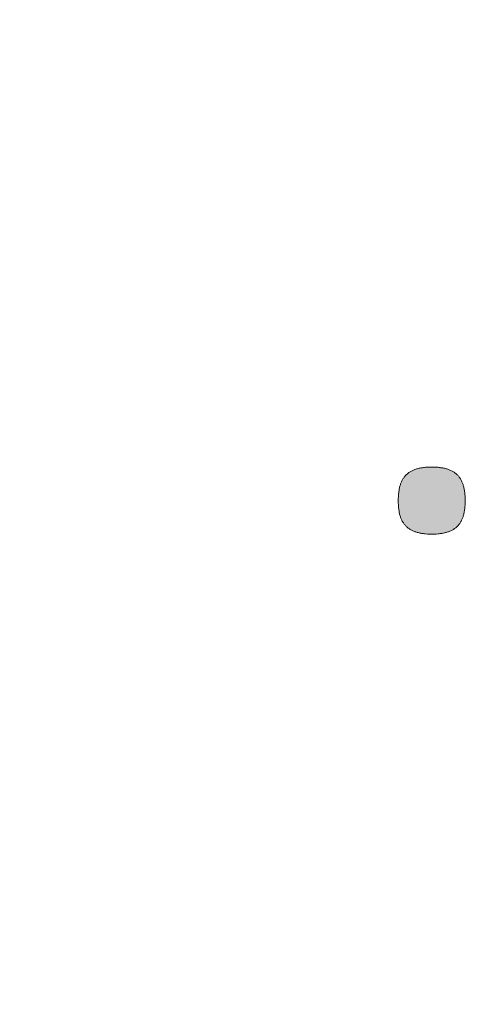
# Model space of a CAD drawing. Units: millimetres. Extents: x 0 to 630, y 0 to 891.
# Drawn here: x 391 to 396, y 390 to 399 of the extents above; entities that cross this region are included whole.
import ezdxf

# ---------------------------------------------------------------- set-up
doc = ezdxf.new("R2010")
doc.units = ezdxf.units.MM
doc.header["$LTSCALE"] = 1.5
doc.header["$PDMODE"] = 1
doc.header["$PDSIZE"] = -2
doc.layers.add('DIM', color=3, linetype='Continuous', lineweight=13)
doc.layers.add('MODEL', color=7, linetype='Continuous', lineweight=20)
doc.styles.add('ＭＳ ゴシック', font='msgothic.ttc', dxfattribs={"bigfont": 'ＭＳ ゴシック'})
doc.dimstyles.new('tfrom線あり', dxfattribs={"dimtxt": 8, "dimasz": 3, "dimexe": 0, "dimexo": 10, "dimgap": 3, "dimtad": 1, "dimdec": 0, "dimzin": 11, "dimdsep": 46, "dimtxsty": 'ＭＳ ゴシック', "dimblk": 'DOT', "dimcen": 0, "dimazin": 0, "dimtfac": 1, "dimtdec": 1, "dimtix": 1, "dimtofl": 0, "dimtmove": 0, "dimatfit": 0, "dimldrblk": 'DOT', "dimfxl": 1, "dimfrac": 2, "dimtolj": 1, "dimtzin": 11, "dimarcsym": 0})

# ---------------------------------------------------------------- blocks, each defined once
blk = doc.blocks.new('_DOT')
at = {"color": 0, "linetype": 'ByBlock', "lineweight": -2}
blk.add_line((-0.5, 0), (-1, 0), dxfattribs=at)
at = {"color": 0, "linetype": 'ByBlock', "lineweight": -2, "const_width": 0.5}
blk.add_lwpolyline([(-0.25, 0, 1), (0.25, 0, 1)], format="xyb", close=True, dxfattribs=at)
blk = doc.blocks.new('*D1902')
at = {"layer": 'Defpoints', "color": 0}
for p in [(293.9731, 394.5399), (397.5961, 394.5399), (310.3898, 359.5399)]:
    blk.add_point(p, dxfattribs=at)
at = {"layer": 'DIM', "color": 0, "lineweight": -2}
for p, q in [((387.5961, 394.5399), (293.9731, 394.5399)), ((293.9731, 362.5399), (293.9731, 391.5399)), ((300.3898, 359.5399), (293.9731, 359.5399))]:
    blk.add_line(p, q, dxfattribs=at)
at = {"layer": 'DIM', "color": 0, "lineweight": -2, "xscale": 3, "yscale": 3, "zscale": 3}
for p, rotation in [((293.9731, 394.5399), 90), ((293.9731, 359.5399), 270)]:
    blk.add_blockref('_DOT', p, dxfattribs=dict(at, rotation=rotation))
at = {"layer": 'DIM', "color": 0, "insert": (286.9731, 377.0399), "char_height": 8, "attachment_point": 5, "rotation": 90, "style": 'ＭＳ ゴシック'}
blk.add_mtext('\\A1;\\A1;35', dxfattribs=at)

msp = doc.modelspace()

# ---------------------------------------------------------------- hatches: boundary and pattern name
at = {"layer": 'MODEL', "linetype": 'Continuous'}
msp.add_hatch(color=256, dxfattribs=at).paths.add_polyline_path([(394.9336, 394.7538), (394.9322, 394.7452), (394.9305, 394.7366), (394.9291, 394.7273), (394.9274, 394.7093), (394.926, 394.6895), (394.9246, 394.6696), (394.9246, 394.6488), (394.9246, 394.627), (394.926, 394.6075), (394.9274, 394.5884), (394.9281, 394.5789), (394.9291, 394.5695), (394.9305, 394.5611), (394.9322, 394.5515), (394.9336, 394.5431), (394.9349, 394.5346), (394.9366, 394.526), (394.9384, 394.5185), (394.9411, 394.5099), (394.9428, 394.5023), (394.9452, 394.4948), (394.948, 394.4883), (394.9508, 394.4807), (394.9535, 394.4731), (394.9566, 394.4666), (394.9596, 394.4599), (394.9631, 394.4532), (394.9665, 394.4478), (394.97, 394.441), (394.9741, 394.4354), (394.9775, 394.4297), (394.982, 394.424), (394.9864, 394.4184), (394.9909, 394.4127), (394.9954, 394.4079), (395.0002, 394.4033), (395.005, 394.3986), (395.0105, 394.3938), (395.0153, 394.389), (395.0212, 394.3852), (395.027, 394.3806), (395.0325, 394.3768), (395.038, 394.3732), (395.0442, 394.3693), (395.051, 394.3655), (395.0576, 394.3626), (395.0641, 394.3598), (395.071, 394.356), (395.0778, 394.3533), (395.085, 394.3504), (395.0926, 394.3485), (395.1001, 394.3457), (395.1077, 394.3437), (395.1156, 394.342), (395.1238, 394.3399), (395.1321, 394.3382), (395.1407, 394.3361), (395.1492, 394.3344), (395.1582, 394.3334), (395.1671, 394.3324), (395.176, 394.3315), (395.1856, 394.3296), (395.2049, 394.3286), (395.2251, 394.3277), (395.2461, 394.3277), (395.2667, 394.3277), (395.2873, 394.3286), (395.3066, 394.3296), (395.3158, 394.3315), (395.3251, 394.3324), (395.334, 394.3334), (395.343, 394.3344), (395.3512, 394.3361), (395.3598, 394.3382), (395.3684, 394.3399), (395.3763, 394.342), (395.3838, 394.3437), (395.3917, 394.3457), (395.3993, 394.3485), (395.4065, 394.3504), (395.414, 394.3533), (395.4206, 394.356), (395.4278, 394.3598), (395.4343, 394.3626), (395.4412, 394.3655), (395.4474, 394.3693), (395.4535, 394.3732), (395.4594, 394.3768), (395.4652, 394.3806), (395.4707, 394.3852), (395.4762, 394.389), (395.4817, 394.3938), (395.4865, 394.3986), (395.4913, 394.4033), (395.4961, 394.4079), (395.5009, 394.4127), (395.505, 394.4184), (395.5095, 394.424), (395.514, 394.4297), (395.5174, 394.4354), (395.5215, 394.441), (395.525, 394.4478), (395.5284, 394.4532), (395.5318, 394.4599), (395.5349, 394.4666), (395.5384, 394.4731), (395.5411, 394.4807), (395.5435, 394.4883), (395.5463, 394.4948), (395.5487, 394.5023), (395.5511, 394.5099), (395.5531, 394.5185), (395.5548, 394.526), (395.5566, 394.5346), (395.5579, 394.5431), (395.5593, 394.5515), (395.561, 394.5611), (395.5624, 394.5695), (395.5641, 394.5884), (395.5655, 394.6075), (395.5669, 394.627), (395.5669, 394.6488), (395.5669, 394.6696), (395.5655, 394.6895), (395.5641, 394.7093), (395.5624, 394.7273), (395.561, 394.7366), (395.5593, 394.7452), (395.5579, 394.7538), (395.5566, 394.7622), (395.5548, 394.7706), (395.5531, 394.7792), (395.5511, 394.7867), (395.5487, 394.7943), (395.5463, 394.8018), (395.5435, 394.8094), (395.5411, 394.817), (395.5384, 394.8235), (395.5349, 394.8302), (395.5318, 394.8377), (395.5284, 394.8434), (395.525, 394.8499), (395.5215, 394.8568), (395.5174, 394.8623), (395.514, 394.8679), (395.5095, 394.8736), (395.505, 394.8793), (395.5009, 394.8849), (395.4961, 394.8898), (395.4913, 394.8944), (395.4865, 394.899), (395.4817, 394.9039), (395.4762, 394.9086), (395.4707, 394.9124), (395.4652, 394.9169), (395.4594, 394.9208), (395.4535, 394.9246), (395.4474, 394.9284), (395.4412, 394.9322), (395.4343, 394.9351), (395.4278, 394.9378), (395.4206, 394.9416), (395.414, 394.9444), (395.4065, 394.9473), (395.3993, 394.9492), (395.3917, 394.9519), (395.3838, 394.954), (395.3763, 394.9557), (395.3684, 394.9588), (395.3598, 394.9595), (395.3512, 394.9615), (395.343, 394.9633), (395.334, 394.9643), (395.3251, 394.9653), (395.3158, 394.967), (395.3066, 394.9681), (395.2873, 394.9691), (395.2667, 394.9699), (395.2461, 394.9699), (395.2251, 394.9699), (395.2049, 394.9691), (395.1856, 394.9681), (395.176, 394.967), (395.1671, 394.9653), (395.1582, 394.9643), (395.1492, 394.9633), (395.1407, 394.9615), (395.1321, 394.9595), (395.1238, 394.9588), (395.1156, 394.9557), (395.1077, 394.954), (395.1001, 394.9519), (395.0926, 394.9492), (395.085, 394.9473), (395.0778, 394.9444), (395.071, 394.9416), (395.0641, 394.9378), (395.0576, 394.9351), (395.051, 394.9322), (395.0442, 394.9284), (395.038, 394.9246), (395.0325, 394.9208), (395.027, 394.9169), (395.0212, 394.9124), (395.0153, 394.9086), (395.0105, 394.9039), (395.005, 394.899), (395.0002, 394.8944), (394.9954, 394.8898), (394.9909, 394.8849), (394.9864, 394.8793), (394.982, 394.8736), (394.9775, 394.8679), (394.9741, 394.8623), (394.97, 394.8568), (394.9665, 394.8499), (394.9631, 394.8434), (394.9596, 394.8377), (394.9566, 394.8302), (394.9535, 394.8235), (394.9508, 394.817), (394.948, 394.8094), (394.9452, 394.8018), (394.9428, 394.7943), (394.9411, 394.7867), (394.9384, 394.7792), (394.9366, 394.7706), (394.9349, 394.7622)])

# ---------------------------------------------------------------- linework, layer by layer
for p, q in [((394.9864, 394.8793), (394.9909, 394.8849)), ((394.9909, 394.8849), (394.9954, 394.8898)), ((394.9954, 394.8898), (395.0002, 394.8944)), ((395.0002, 394.8944), (395.005, 394.899)), ((395.005, 394.899), (395.0105, 394.9039)), ((395.0105, 394.9039), (395.0153, 394.9086)), ((395.0153, 394.9086), (395.0212, 394.9124)), ((395.0212, 394.9124), (395.027, 394.9169)), ((395.027, 394.9169), (395.0325, 394.9208)), ((395.0325, 394.9208), (395.038, 394.9246)), ((395.038, 394.9246), (395.0442, 394.9284)), ((395.0442, 394.9284), (395.051, 394.9322)), ((395.051, 394.9322), (395.0576, 394.9351)), ((395.0576, 394.9351), (395.0641, 394.9378)), ((395.0641, 394.9378), (395.071, 394.9416)), ((395.071, 394.9416), (395.0778, 394.9444)), ((395.0778, 394.9444), (395.085, 394.9473)), ((395.085, 394.9473), (395.0926, 394.9492)), ((395.0926, 394.9492), (395.1001, 394.9519)), ((395.1001, 394.9519), (395.1077, 394.954)), ((395.1077, 394.954), (395.1156, 394.9557)), ((395.1156, 394.9557), (395.1238, 394.9588)), ((395.1238, 394.9588), (395.1321, 394.9595)), ((395.1321, 394.9595), (395.1407, 394.9615)), ((395.1407, 394.9615), (395.1492, 394.9633)), ((395.1492, 394.9633), (395.1582, 394.9643)), ((395.1582, 394.9643), (395.1671, 394.9653)), ((395.1671, 394.9653), (395.176, 394.967)), ((395.176, 394.967), (395.1856, 394.9681)), ((395.1856, 394.9681), (395.2049, 394.9691)), ((395.2049, 394.9691), (395.2251, 394.9699)), ((395.2251, 394.9699), (395.2461, 394.9699)), ((395.2461, 394.9699), (395.2667, 394.9699)), ((395.2667, 394.9699), (395.2873, 394.9691)), ((395.2873, 394.9691), (395.3066, 394.9681)), ((395.3066, 394.9681), (395.3158, 394.967)), ((395.3158, 394.967), (395.3251, 394.9653)), ((395.3251, 394.9653), (395.334, 394.9643)), ((395.334, 394.9643), (395.343, 394.9633)), ((395.343, 394.9633), (395.3512, 394.9615)), ((395.3512, 394.9615), (395.3598, 394.9595)), ((395.3598, 394.9595), (395.3684, 394.9588)), ((395.3684, 394.9588), (395.3763, 394.9557)), ((395.3763, 394.9557), (395.3838, 394.954)), ((395.3838, 394.954), (395.3917, 394.9519)), ((395.3917, 394.9519), (395.3993, 394.9492)), ((395.3993, 394.9492), (395.4065, 394.9473)), ((395.4065, 394.9473), (395.414, 394.9444)), ((395.414, 394.9444), (395.4206, 394.9416)), ((395.4206, 394.9416), (395.4278, 394.9378)), ((395.4278, 394.9378), (395.4343, 394.9351)), ((395.4343, 394.9351), (395.4412, 394.9322)), ((395.4412, 394.9322), (395.4474, 394.9284)), ((395.4474, 394.9284), (395.4535, 394.9246)), ((395.4535, 394.9246), (395.4594, 394.9208)), ((395.4594, 394.9208), (395.4652, 394.9169)), ((395.4652, 394.9169), (395.4707, 394.9124)), ((395.4707, 394.9124), (395.4762, 394.9086)), ((395.4762, 394.9086), (395.4817, 394.9039)), ((395.4817, 394.9039), (395.4865, 394.899)), ((395.4865, 394.899), (395.4913, 394.8944)), ((395.4913, 394.8944), (395.4961, 394.8898)), ((395.4961, 394.8898), (395.5009, 394.8849)), ((395.5009, 394.8849), (395.505, 394.8793)), ((394.9411, 394.7867), (394.9428, 394.7943)), ((394.9428, 394.7943), (394.9452, 394.8018)), ((394.9452, 394.8018), (394.948, 394.8094)), ((394.948, 394.8094), (394.9508, 394.817)), ((394.9508, 394.817), (394.9535, 394.8235)), ((394.9535, 394.8235), (394.9566, 394.8302)), ((394.9566, 394.8302), (394.9596, 394.8377)), ((394.9596, 394.8377), (394.9631, 394.8434)), ((394.9631, 394.8434), (394.9665, 394.8499)), ((394.9665, 394.8499), (394.97, 394.8568)), ((394.97, 394.8568), (394.9741, 394.8623)), ((394.9741, 394.8623), (394.9775, 394.8679)), ((394.9775, 394.8679), (394.982, 394.8736)), ((394.982, 394.8736), (394.9864, 394.8793)), ((395.505, 394.8793), (395.5095, 394.8736)), ((395.5095, 394.8736), (395.514, 394.8679)), ((395.514, 394.8679), (395.5174, 394.8623)), ((395.5174, 394.8623), (395.5215, 394.8568)), ((395.5215, 394.8568), (395.525, 394.8499)), ((395.525, 394.8499), (395.5284, 394.8434)), ((395.5284, 394.8434), (395.5318, 394.8377)), ((395.5318, 394.8377), (395.5349, 394.8302)), ((395.5349, 394.8302), (395.5384, 394.8235)), ((395.5384, 394.8235), (395.5411, 394.817)), ((395.5411, 394.817), (395.5435, 394.8094)), ((395.5435, 394.8094), (395.5463, 394.8018)), ((395.5463, 394.8018), (395.5487, 394.7943)), ((395.5487, 394.7943), (395.5511, 394.7867)), ((394.926, 394.6895), (394.9274, 394.7093)), ((394.9274, 394.7093), (394.9291, 394.7273)), ((394.9291, 394.7273), (394.9305, 394.7366)), ((394.9305, 394.7366), (394.9322, 394.7452)), ((394.9322, 394.7452), (394.9336, 394.7538)), ((394.9336, 394.7538), (394.9349, 394.7622)), ((394.9349, 394.7622), (394.9366, 394.7706)), ((394.9366, 394.7706), (394.9384, 394.7792)), ((394.9384, 394.7792), (394.9411, 394.7867)), ((395.5511, 394.7867), (395.5531, 394.7792)), ((395.5531, 394.7792), (395.5548, 394.7706)), ((395.5548, 394.7706), (395.5566, 394.7622)), ((395.5566, 394.7622), (395.5579, 394.7538)), ((395.5579, 394.7538), (395.5593, 394.7452)), ((395.5593, 394.7452), (395.561, 394.7366)), ((395.561, 394.7366), (395.5624, 394.7273)), ((395.5624, 394.7273), (395.5641, 394.7093)), ((395.5641, 394.7093), (395.5655, 394.6895)), ((394.9246, 394.6696), (394.926, 394.6895)), ((394.9246, 394.6488), (394.9246, 394.6696)), ((394.9246, 394.627), (394.9246, 394.6488)), ((394.926, 394.6075), (394.9246, 394.627)), ((394.9274, 394.5884), (394.926, 394.6075)), ((395.5655, 394.6075), (395.5641, 394.5884)), ((395.5655, 394.6895), (395.5669, 394.6696)), ((395.5669, 394.627), (395.5655, 394.6075)), ((395.5669, 394.6696), (395.5669, 394.6488)), ((395.5669, 394.6488), (395.5669, 394.627)), ((394.9281, 394.5789), (394.9274, 394.5884)), ((394.9291, 394.5695), (394.9281, 394.5789)), ((394.9305, 394.5611), (394.9291, 394.5695)), ((394.9322, 394.5515), (394.9305, 394.5611)), ((394.9336, 394.5431), (394.9322, 394.5515)), ((394.9349, 394.5346), (394.9336, 394.5431)), ((394.9366, 394.526), (394.9349, 394.5346)), ((394.9384, 394.5185), (394.9366, 394.526)), ((394.9411, 394.5099), (394.9384, 394.5185)), ((394.9428, 394.5023), (394.9411, 394.5099)), ((395.5511, 394.5099), (395.5487, 394.5023)), ((395.5531, 394.5185), (395.5511, 394.5099)), ((395.5548, 394.526), (395.5531, 394.5185)), ((395.5566, 394.5346), (395.5548, 394.526)), ((395.5579, 394.5431), (395.5566, 394.5346)), ((395.5593, 394.5515), (395.5579, 394.5431)), ((395.561, 394.5611), (395.5593, 394.5515)), ((395.5624, 394.5695), (395.561, 394.5611)), ((395.5641, 394.5884), (395.5624, 394.5695)), ((394.9452, 394.4948), (394.9428, 394.5023)), ((394.948, 394.4883), (394.9452, 394.4948)), ((394.9508, 394.4807), (394.948, 394.4883)), ((394.9535, 394.4731), (394.9508, 394.4807)), ((394.9566, 394.4666), (394.9535, 394.4731)), ((394.9596, 394.4599), (394.9566, 394.4666)), ((394.9631, 394.4532), (394.9596, 394.4599)), ((394.9665, 394.4478), (394.9631, 394.4532)), ((394.97, 394.441), (394.9665, 394.4478)), ((394.9741, 394.4354), (394.97, 394.441)), ((394.9775, 394.4297), (394.9741, 394.4354)), ((394.982, 394.424), (394.9775, 394.4297)), ((394.9864, 394.4184), (394.982, 394.424)), ((394.9909, 394.4127), (394.9864, 394.4184)), ((394.9954, 394.4079), (394.9909, 394.4127)), ((395.5009, 394.4127), (395.4961, 394.4079)), ((395.505, 394.4184), (395.5009, 394.4127)), ((395.5095, 394.424), (395.505, 394.4184)), ((395.514, 394.4297), (395.5095, 394.424)), ((395.5174, 394.4354), (395.514, 394.4297)), ((395.5215, 394.441), (395.5174, 394.4354)), ((395.525, 394.4478), (395.5215, 394.441)), ((395.5284, 394.4532), (395.525, 394.4478)), ((395.5318, 394.4599), (395.5284, 394.4532)), ((395.5349, 394.4666), (395.5318, 394.4599)), ((395.5384, 394.4731), (395.5349, 394.4666)), ((395.5411, 394.4807), (395.5384, 394.4731)), ((395.5435, 394.4883), (395.5411, 394.4807)), ((395.5463, 394.4948), (395.5435, 394.4883)), ((395.5487, 394.5023), (395.5463, 394.4948)), ((395.0002, 394.4033), (394.9954, 394.4079)), ((395.005, 394.3986), (395.0002, 394.4033)), ((395.0105, 394.3938), (395.005, 394.3986)), ((395.0153, 394.389), (395.0105, 394.3938)), ((395.0212, 394.3852), (395.0153, 394.389)), ((395.027, 394.3806), (395.0212, 394.3852)), ((395.0325, 394.3768), (395.027, 394.3806)), ((395.038, 394.3732), (395.0325, 394.3768)), ((395.0442, 394.3693), (395.038, 394.3732)), ((395.051, 394.3655), (395.0442, 394.3693)), ((395.0576, 394.3626), (395.051, 394.3655)), ((395.0641, 394.3598), (395.0576, 394.3626)), ((395.071, 394.356), (395.0641, 394.3598)), ((395.0778, 394.3533), (395.071, 394.356)), ((395.085, 394.3504), (395.0778, 394.3533)), ((395.0926, 394.3485), (395.085, 394.3504)), ((395.1001, 394.3457), (395.0926, 394.3485)), ((395.1077, 394.3437), (395.1001, 394.3457)), ((395.1156, 394.342), (395.1077, 394.3437)), ((395.1238, 394.3399), (395.1156, 394.342)), ((395.1321, 394.3382), (395.1238, 394.3399)), ((395.1407, 394.3361), (395.1321, 394.3382)), ((395.1492, 394.3344), (395.1407, 394.3361)), ((395.1582, 394.3334), (395.1492, 394.3344)), ((395.1671, 394.3324), (395.1582, 394.3334)), ((395.176, 394.3315), (395.1671, 394.3324)), ((395.1856, 394.3296), (395.176, 394.3315)), ((395.2049, 394.3286), (395.1856, 394.3296)), ((395.2251, 394.3277), (395.2049, 394.3286)), ((395.2461, 394.3277), (395.2251, 394.3277)), ((395.2667, 394.3277), (395.2461, 394.3277)), ((395.2873, 394.3286), (395.2667, 394.3277)), ((395.3066, 394.3296), (395.2873, 394.3286)), ((395.3158, 394.3315), (395.3066, 394.3296)), ((395.3251, 394.3324), (395.3158, 394.3315)), ((395.334, 394.3334), (395.3251, 394.3324)), ((395.343, 394.3344), (395.334, 394.3334)), ((395.3512, 394.3361), (395.343, 394.3344)), ((395.3598, 394.3382), (395.3512, 394.3361)), ((395.3684, 394.3399), (395.3598, 394.3382)), ((395.3763, 394.342), (395.3684, 394.3399)), ((395.3838, 394.3437), (395.3763, 394.342)), ((395.3917, 394.3457), (395.3838, 394.3437)), ((395.3993, 394.3485), (395.3917, 394.3457)), ((395.4065, 394.3504), (395.3993, 394.3485)), ((395.414, 394.3533), (395.4065, 394.3504)), ((395.4206, 394.356), (395.414, 394.3533)), ((395.4278, 394.3598), (395.4206, 394.356)), ((395.4343, 394.3626), (395.4278, 394.3598)), ((395.4412, 394.3655), (395.4343, 394.3626)), ((395.4474, 394.3693), (395.4412, 394.3655)), ((395.4535, 394.3732), (395.4474, 394.3693)), ((395.4594, 394.3768), (395.4535, 394.3732)), ((395.4652, 394.3806), (395.4594, 394.3768)), ((395.4707, 394.3852), (395.4652, 394.3806)), ((395.4762, 394.389), (395.4707, 394.3852)), ((395.4817, 394.3938), (395.4762, 394.389)), ((395.4865, 394.3986), (395.4817, 394.3938)), ((395.4913, 394.4033), (395.4865, 394.3986)), ((395.4961, 394.4079), (395.4913, 394.4033))]:
    msp.add_line(p, q, dxfattribs=at)
for radius, start, end in [(78.9822, 274.356871, 265.643189), (78.9819, 336.754768, 265.643229)]:
    msp.add_arc((433.8585, 359.5399), radius, start, end, dxfattribs=at)

# ---------------------------------------------------------------- dimensions: what is measured, and where the dimension line sits
at = {"layer": 'DIM'}
dim = msp.add_linear_dim(base=(293.9731, 394.5399), p1=(310.3898, 359.5399), p2=(397.5961, 394.5399), angle=90, text='\\A1;<>', dimstyle='tfrom線あり', override={"dimpost": '<>'}, dxfattribs=at)
dim.commit()
dim.dimension.update_dxf_attribs({"geometry": '*D1902', "text_midpoint": (293.9731, 377.0399), "dimtype": 160})

doc.saveas('drawing.dxf')
